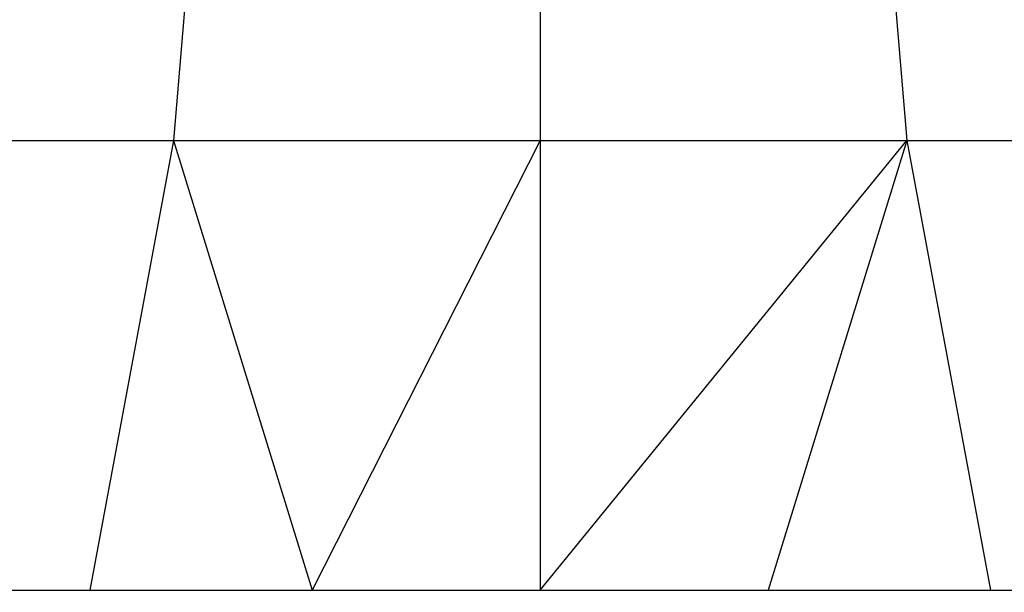
# Model space of a CAD drawing. Units: millimetres. Extents: x 38180 to 44501, y 26261 to 32319.
# Drawn here: x 41360 to 41372, y 28646 to 28653 of the extents above; entities that cross this region are included whole.
import ezdxf

# ---------------------------------------------------------------- set-up
doc = ezdxf.new("R2010")
doc.units = ezdxf.units.MM
doc.layers.add('Strefa bezpieczna', color=8, linetype='Continuous')
doc.dimstyles.get("Standard").update_dxf_attribs({"dimtxt": 180, "dimasz": 200, "dimexe": 0.18, "dimexo": 0.0625, "dimgap": 200, "dimtad": 0, "dimtih": 1, "dimtoh": 1, "dimlfac": 0.001, "dimzin": 0, "dimdsep": 46, "dimtxsty": 'Standard', "dimcen": 0.09, "dimse1": 1, "dimse2": 1, "dimadec": 0, "dimazin": 0, "dimtfac": 1, "dimtdec": 4, "dimtofl": 0, "dimtmove": 0, "dimatfit": 3, "dimfxl": 1, "dimtolj": 1, "dimtzin": 0, "dimarcsym": 0})

# ---------------------------------------------------------------- blocks, each defined once
blk = doc.blocks.new('*D168')
at = {"layer": 'Defpoints', "color": 0}
for p in [(41408.117, 29440.703), (39319.106, 27760.8), (41407.291, 27760.8)]:
    blk.add_point(p, dxfattribs=at)
at = {"layer": 'Strefa bezpieczna', "color": 0, "lineweight": -2}
for p, q in [((39319.106, 29240.703), (39319.106, 28890.801)), ((39319.106, 27960.8), (39319.106, 28310.801))]:
    blk.add_line(p, q, dxfattribs=at)
at = {"layer": 'Strefa bezpieczna', "color": 0}
for points in [[(39352.439, 29240.703), (39285.772, 29240.703), (39319.106, 29440.703)], [(39285.772, 27960.8), (39352.439, 27960.8), (39319.106, 27760.8)]]:
    blk.add_solid(points, dxfattribs=at)
at = {"layer": 'Strefa bezpieczna', "color": 0, "insert": (39319.106, 28600.801), "char_height": 180, "attachment_point": 5}
blk.add_mtext('\\A1;1.68', dxfattribs=at)
blk = doc.blocks.new('*D169')
at = {"layer": 'Defpoints', "color": 0}
for p in [(41761.291, 30940.795), (38419, 26260.807), (42161.291, 26260.807)]:
    blk.add_point(p, dxfattribs=at)
at = {"layer": 'Strefa bezpieczna', "color": 0, "lineweight": -2}
for p, q in [((38419, 30740.795), (38419, 28890.801)), ((38419, 26460.807), (38419, 28310.801))]:
    blk.add_line(p, q, dxfattribs=at)
at = {"layer": 'Strefa bezpieczna', "color": 0}
for points in [[(38452.333, 30740.795), (38385.667, 30740.795), (38419, 30940.795)], [(38385.667, 26460.807), (38452.333, 26460.807), (38419, 26260.807)]]:
    blk.add_solid(points, dxfattribs=at)
at = {"layer": 'Strefa bezpieczna', "color": 0, "insert": (38419, 28600.801), "char_height": 180, "attachment_point": 5}
blk.add_mtext('\\A1;4.68', dxfattribs=at)

msp = doc.modelspace()

# ---------------------------------------------------------------- linework, layer by layer
for p, q in [((41362.203, 28656.673), (41361.764, 28651.356)), ((41366.291, 28656.673), (41366.291, 28651.356)), ((41370.38, 28656.673), (41370.819, 28651.356)), ((41357.546, 28651.356), (41361.764, 28651.356)), ((41361.764, 28651.356), (41360.729, 28645.8)), ((41361.764, 28651.356), (41366.291, 28651.356)), ((41361.764, 28651.356), (41363.476, 28645.8)), ((41366.291, 28651.356), (41363.476, 28645.8)), ((41366.291, 28651.356), (41370.819, 28651.356)), ((41366.291, 28651.356), (41366.291, 28645.8)), ((41366.291, 28645.8), (41370.819, 28651.356)), ((41370.819, 28651.356), (41369.107, 28645.8)), ((41370.819, 28651.356), (41375.037, 28651.356)), ((41370.819, 28651.356), (41371.854, 28645.8)), ((41358.12, 28645.8), (41360.729, 28645.8)), ((41360.729, 28645.8), (41363.476, 28645.8)), ((41363.476, 28645.8), (41366.291, 28645.8)), ((41366.291, 28645.8), (41369.107, 28645.8)), ((41369.107, 28645.8), (41371.854, 28645.8)), ((41371.854, 28645.8), (41374.463, 28645.8))]:
    msp.add_line(p, q)

# ---------------------------------------------------------------- dimensions: what is measured, and where the dimension line sits
at = {"layer": 'Strefa bezpieczna'}
for base, p1, p2, picture, middle in [((38419, 26260.807), (41761.291, 30940.795), (42161.291, 26260.807), '*D169', (38419, 28600.801)), ((39319.106, 27760.8), (41408.117, 29440.703), (41407.291, 27760.8), '*D168', (39319.106, 28600.801))]:
    dim = msp.add_linear_dim(base=base, p1=p1, p2=p2, angle=90, dimstyle='Standard', dxfattribs=at)
    dim.commit()
    dim.dimension.update_dxf_attribs({"geometry": picture, "text_midpoint": middle, "dimtype": 160})

doc.saveas('drawing.dxf')
